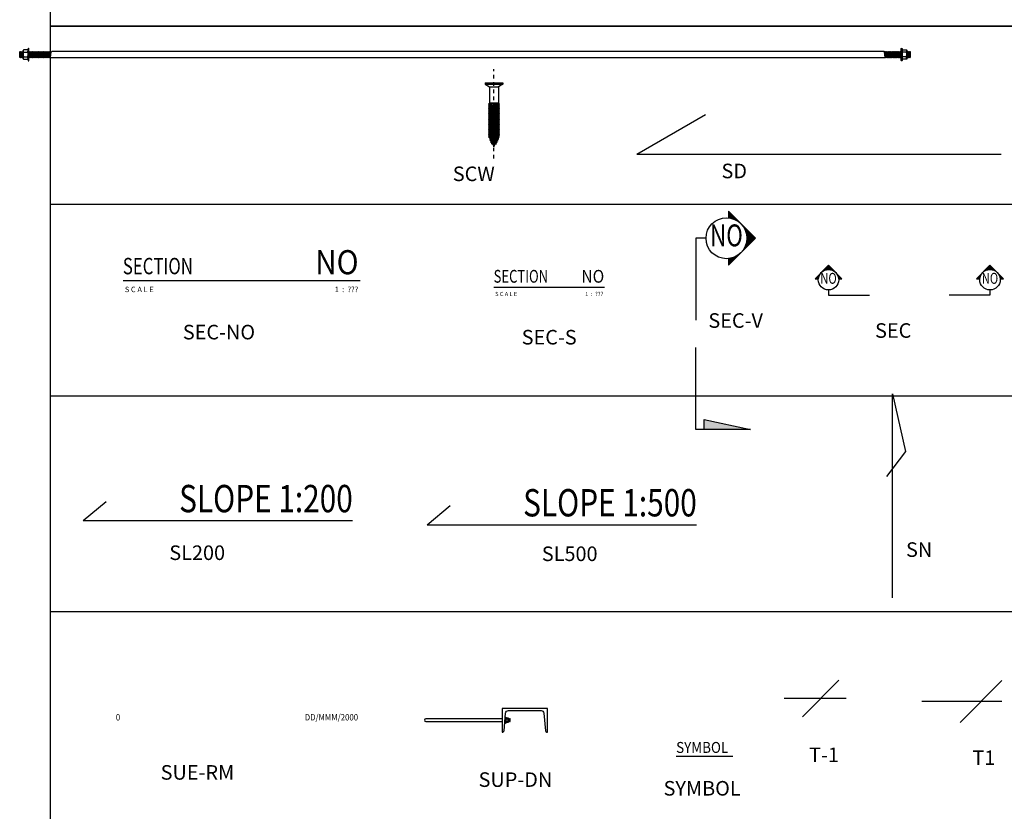
# Model space of a CAD drawing. Units: inches. Extents: x -2548 to -2391, y 2200 to 2352.
# Drawn here: x -2548 to -2521, y 2221 to 2243 of the extents above; entities that cross this region are included whole.
import ezdxf
from ezdxf.enums import TextEntityAlignment as Align

# ---------------------------------------------------------------- set-up
doc = ezdxf.new("R2010")
doc.units = ezdxf.units.IN
doc.header["$MEASUREMENT"] = 0
doc.linetypes.add('GRID7', pattern=[0.295, 0.2, -0.04, 0.015, -0.04])
for name, color, linetype in [('4', 4, 'Continuous'), ('BOLT', 7, 'Continuous'), ('C-125X65X6X8', 7, 'Continuous'), ('D', 1, 'Continuous'), ('DIM', 8, 'Continuous'), ('GRID1', 254, 'GRID7'), ('SAGROD', 9, 'Continuous'), ('TXT', 2, 'Continuous'), ('VPORTS', 7, 'Continuous')]:
    doc.layers.add(name, color=color, linetype=linetype)
doc.styles.add('EUR', font='eur_____.pfb', dxfattribs={"width": 0.95})
doc.styles.add('Rs75', font='romans.shx', dxfattribs={"width": 0.75})

# ---------------------------------------------------------------- blocks, each defined once
blk = doc.blocks.new('SAGROD')
at = {"layer": 'SAGROD', "color": 8}
for p, q in [((-1210.4, 0), (-1210, 4.5)), ((-1210, -3.5), (-1209.3, 3.5)), ((-1209.3, -4.5), (-1208.5, 4.5)), ((-1208.5, -3.5), (-1207.8, 3.5)), ((-1207.8, -4.5), (-1207, 4.5)), ((-1207, -3.5), (-1206.3, 3.5)), ((-1206.3, -4.5), (-1205.5, 4.5)), ((-1204.6, 3.2), (-1199.5, 3.2)), ((-1197.7, -0.8), (-1197.3, 3.5)), ((-1197.3, -4.5), (-1196.5, 4.5)), ((-1196.5, -3.5), (-1195.8, 3.5)), ((-1195.8, -4.5), (-1195, 4.5)), ((-1195, -3.5), (-1194.3, 3.5)), ((-1194.3, -4.5), (-1193.5, 4.5)), ((-1193.5, -3.5), (-1192.8, 3.5)), ((-1192.8, -4.5), (-1192, 4.5)), ((-1192, -3.5), (-1191.3, 3.5)), ((-1191.3, -4.5), (-1190.5, 4.5)), ((-1190.5, -3.5), (-1189.8, 3.5)), ((-1189.8, -4.5), (-1189, 4.5)), ((-1189, -3.5), (-1188.3, 3.5)), ((-1188.3, -4.5), (-1187.5, 4.5)), ((-1187.5, -3.5), (-1186.8, 3.5)), ((-1186.8, -4.5), (-1186, 4.5)), ((-1186, -3.5), (-1185.3, 3.5)), ((-1185.3, -4.5), (-1184.5, 4.5)), ((-1184.5, -3.5), (-1183.8, 3.5)), ((-1183.8, -4.5), (-1183, 4.5)), ((-1183, -3.5), (-1182.3, 3.5)), ((-1182.3, -4.5), (-1181.5, 4.5)), ((-1181.5, -3.5), (-1180.8, 3.5)), ((-1180.8, -4.5), (-1180, 4.5)), ((-1180, -3.5), (-1179.3, 3.5)), ((-1179.3, -4.5), (-1178.5, 4.5)), ((-1178.5, -3.5), (-1177.8, 3.5)), ((-1177.8, -4.5), (-1177, 4.5)), ((-1177, -3.5), (-1176.3, 3.5)), ((-1176.3, -4.5), (-1175.5, 4.5)), ((-1175.5, -3.5), (-1174.8, 3.5)), ((-1174.8, -4.5), (-1174, 4.5)), ((-1174, -3.5), (-1173.2, 3.5)), ((-1173.2, -4.5), (-1172.5, 4.5)), ((-1172.5, -3.5), (-1171.7, 3.5)), ((-1171.7, -4.5), (-1171, 4.5)), ((-1171, -3.5), (-1170.2, 3.5)), ((-1170.2, -4.5), (-1169.5, 4.5)), ((-1169.5, -3.5), (-1168.7, 3.5)), ((-1168.7, -4.5), (-1168, 4.5)), ((-1168, -3.5), (-1167.2, 3.5)), ((-22.2, -3.5), (-23, 3.5)), ((-21.5, -4.5), (-22.2, 4.5)), ((-20.7, -3.5), (-21.5, 3.5)), ((-20, -4.5), (-20.7, 4.5)), ((-19.2, -3.5), (-20, 3.5)), ((-18.4, -4.5), (-19.2, 4.5)), ((-17.7, -3.5), (-18.4, 3.5)), ((-16.9, -4.5), (-17.7, 4.5)), ((-16.2, -3.5), (-16.9, 3.5)), ((-15.4, -4.5), (-16.2, 4.5)), ((-14.7, -3.5), (-15.4, 3.5)), ((-13.9, -4.5), (-14.7, 4.5)), ((-13.2, -3.5), (-13.9, 3.5)), ((-12.4, -4.5), (-13.2, 4.5)), ((-11.7, -3.5), (-12.4, 3.5)), ((-10.9, -4.5), (-11.7, 4.5)), ((-10.2, -3.5), (-10.9, 3.5)), ((-9.4, -4.5), (-10.2, 4.5)), ((-8.7, -3.5), (-9.4, 3.5)), ((-7.9, -4.5), (-8.7, 4.5)), ((-7.2, -3.5), (-7.9, 3.5)), ((-6.4, -4.5), (-7.2, 4.5)), ((-5.7, -3.5), (-6.4, 3.5)), ((-4.9, -4.5), (-5.7, 4.5)), ((-4.2, -3.5), (-4.9, 3.5)), ((-3.4, -4.5), (-4.2, 4.5)), ((-2.7, -3.5), (-3.4, 3.5)), ((-1.9, -4.5), (-2.7, 4.5)), ((-1.2, -3.5), (-1.9, 3.5)), ((-0.4, -4.5), (-1.2, 4.5)), ((0, -0.8), (-0.4, 3.5)), ((6.9, 3.2), (1.8, 3.2)), ((8.6, -4.5), (7.8, 4.5)), ((9.3, -3.5), (8.6, 3.5)), ((10.1, -4.5), (9.3, 4.5)), ((10.8, -3.5), (10.1, 3.5)), ((11.6, -4.5), (10.8, 4.5)), ((12.3, -3.5), (11.6, 3.5)), ((12.7, 0), (12.3, 4.5)), ((-1204.6, -3.2), (-1199.5, -3.2)), ((6.9, -3.2), (1.8, -3.2))]:
    blk.add_line(p, q, dxfattribs=at)
at = {"layer": 'SAGROD'}
for p, q in [((-23.7, 4.5), (-1166.4, 4.5)), ((-23, -4.5), (-1167.2, -4.5))]:
    blk.add_line(p, q, dxfattribs=at)
for points in [[(-1205.4, -3.6), (-1205.5, -3.5), (-1206.3, -4.5), (-1207, -3.5), (-1207.8, -4.5), (-1208.5, -3.5), (-1209.3, -4.5), (-1210, -3.5), (-1210.4, -4), (-1210.4, 4), (-1210, 4.5), (-1209.3, 3.5), (-1208.5, 4.5), (-1207.8, 3.5), (-1207, 4.5), (-1206.3, 3.5), (-1205.5, 4.5), (-1205.4, 4.4)], [(-1197.7, 4.1), (-1197.3, 3.5), (-1196.5, 4.5), (-1195.8, 3.5), (-1195, 4.5), (-1194.3, 3.5), (-1193.5, 4.5), (-1192.8, 3.5), (-1192, 4.5), (-1191.3, 3.5), (-1190.5, 4.5), (-1189.8, 3.5), (-1189, 4.5), (-1188.3, 3.5), (-1187.5, 4.5), (-1186.8, 3.5), (-1186, 4.5), (-1185.3, 3.5), (-1184.5, 4.5), (-1183.8, 3.5), (-1183, 4.5), (-1182.3, 3.5), (-1181.5, 4.5), (-1180.8, 3.5), (-1180, 4.5), (-1179.3, 3.5), (-1178.5, 4.5), (-1177.8, 3.5), (-1177, 4.5), (-1176.3, 3.5), (-1175.5, 4.5), (-1174.8, 3.5), (-1174, 4.5), (-1173.2, 3.5), (-1172.5, 4.5), (-1171.7, 3.5), (-1171, 4.5), (-1170.2, 3.5), (-1169.5, 4.5), (-1168.7, 3.5), (-1168, 4.5), (-1167.2, 3.5), (-1166.4, 4.5)], [(0, 4.1), (-0.4, 3.5), (-1.2, 4.5), (-1.9, 3.5), (-2.7, 4.5), (-3.4, 3.5), (-4.2, 4.5), (-4.9, 3.5), (-5.7, 4.5), (-6.4, 3.5), (-7.2, 4.5), (-7.9, 3.5), (-8.7, 4.5), (-9.4, 3.5), (-10.2, 4.5), (-10.9, 3.5), (-11.7, 4.5), (-12.4, 3.5), (-13.2, 4.5), (-13.9, 3.5), (-14.7, 4.5), (-15.4, 3.5), (-16.2, 4.5), (-16.9, 3.5), (-17.7, 4.5), (-18.4, 3.5), (-19.2, 4.5), (-20, 3.5), (-20.7, 4.5), (-21.5, 3.5), (-22.2, 4.5), (-23, 3.5), (-23.7, 4.5)], [(7.7, -3.6), (7.8, -3.5), (8.6, -4.5), (9.3, -3.5), (10.1, -4.5), (10.8, -3.5), (11.6, -4.5), (12.3, -3.5), (12.7, -4), (12.7, 4), (12.3, 4.5), (11.6, 3.5), (10.8, 4.5), (10.1, 3.5), (9.3, 4.5), (8.6, 3.5), (7.8, 4.5), (7.7, 4.4)], [(-1167.2, -4.5), (-1168, -3.5), (-1168.7, -4.5), (-1169.5, -3.5), (-1170.2, -4.5), (-1171, -3.5), (-1171.7, -4.5), (-1172.5, -3.5), (-1173.2, -4.5), (-1174, -3.5), (-1174.8, -4.5), (-1175.5, -3.5), (-1176.3, -4.5), (-1177, -3.5), (-1177.8, -4.5), (-1178.5, -3.5), (-1179.3, -4.5), (-1180, -3.5), (-1180.8, -4.5), (-1181.5, -3.5), (-1182.3, -4.5), (-1183, -3.5), (-1183.8, -4.5), (-1184.5, -3.5), (-1185.3, -4.5), (-1186, -3.5), (-1186.8, -4.5), (-1187.5, -3.5), (-1188.3, -4.5), (-1189, -3.5), (-1189.8, -4.5), (-1190.5, -3.5), (-1191.3, -4.5), (-1192, -3.5), (-1192.8, -4.5), (-1193.5, -3.5), (-1194.3, -4.5), (-1195, -3.5), (-1195.8, -4.5), (-1196.5, -3.5), (-1197.3, -4.5), (-1197.7, -3.9)], [(-23, -4.5), (-22.2, -3.5), (-21.5, -4.5), (-20.7, -3.5), (-20, -4.5), (-19.2, -3.5), (-18.4, -4.5), (-17.7, -3.5), (-16.9, -4.5), (-16.2, -3.5), (-15.4, -4.5), (-14.7, -3.5), (-13.9, -4.5), (-13.2, -3.5), (-12.4, -4.5), (-11.7, -3.5), (-10.9, -4.5), (-10.2, -3.5), (-9.4, -4.5), (-8.7, -3.5), (-7.9, -4.5), (-7.2, -3.5), (-6.4, -4.5), (-5.7, -3.5), (-4.9, -4.5), (-4.2, -3.5), (-3.4, -4.5), (-2.7, -3.5), (-1.9, -4.5), (-1.2, -3.5), (-0.4, -4.5), (0, -3.9)]]:
    blk.add_lwpolyline(points, dxfattribs=at)
for points in [[(-1205.4, 5.6), (-1205.4, -5.6, 0.244672), (-1205, -6.4), (-1199.1, -6.4, 0.244672), (-1198.7, -5.6), (-1198.7, 5.6, 0.236068), (-1199.1, 6.4), (-1205, 6.4, 0.236068), (-1205.4, 5.6)], [(7.7, 5.6), (7.7, -5.6, -0.244672), (7.3, -6.4), (1.4, -6.4, -0.244672), (1, -5.6), (1, 5.6, -0.236068), (1.4, 6.4), (7.3, 6.4, -0.236068), (7.7, 5.6)]]:
    blk.add_lwpolyline(points, format="xyb", dxfattribs=at)
at = {"layer": 'SAGROD', "color": 8}
for points in [[(-1205.4, -5.6, -0.058766), (-1204.6, -3.2, -0.24917), (-1204.6, 3.2, -0.069498), (-1205.4, 5.6)], [(-1198.7, -5.6, 0.058766), (-1199.5, -3.2, 0.24917), (-1199.5, 3.2, 0.069498), (-1198.7, 5.6)], [(1, -5.6, -0.058766), (1.8, -3.2, -0.24917), (1.8, 3.2, -0.069498), (1, 5.6)], [(7.7, -5.6, 0.058766), (6.9, -3.2, 0.24917), (6.9, 3.2, 0.069498), (7.7, 5.6)]]:
    blk.add_lwpolyline(points, format="xyb", dxfattribs=at)
at = {"layer": 'SAGROD'}
for points in [[(-1197.7, -8.2), (-1197.7, 8.2, 1), (-1198.7, 8.2), (-1198.7, -8.2, 1)], [(0, -8.2), (0, 8.2, -1), (1, 8.2), (1, -8.2, -1)]]:
    blk.add_lwpolyline(points, format="xyb", close=True, dxfattribs=at)
blk = doc.blocks.new('SCW')
for p, q in [((-24.6, 208.3), (-24.6, 204.6)), ((24.6, 208.3), (24.6, 204.6)), ((-12.1, 151.7), (12.1, 151.7))]:
    blk.add_line(p, q)
at = {"layer": 'BOLT'}
for p, q in [((-24.6, 208.3), (24.6, 208.3)), ((-24.6, 204.6), (24.6, 204.6)), ((-24.6, 204.6), (-12.1, 197.4)), ((-12.1, 197.4), (12.1, 197.4)), ((-12.1, 197.4), (-12.1, 151.7)), ((24.6, 204.6), (12.1, 197.4)), ((12.1, 197.4), (12.1, 151.7)), ((12.1, 151.7), (-12.1, 151.7))]:
    blk.add_line(p, q, dxfattribs=at)
at = {"layer": 'BOLT', "color": 8}
for p, q in [((12.1, 151.7), (-15.1, 149.5)), ((12.1, 147.1), (-15.1, 145)), ((12.1, 142.6), (-15.1, 140.5)), ((12.1, 138.1), (-15.1, 135.9)), ((15.1, 149.5), (-12.1, 147.1)), ((15.1, 145), (-12.1, 142.6)), ((15.1, 140.5), (-12.1, 138)), ((15.1, 135.9), (-12, 133.5)), ((12.1, 133.5), (-15.1, 131.4)), ((12.1, 129), (-15.1, 126.9)), ((12.1, 124.5), (-15.1, 122.4)), ((12.1, 120), (-15.1, 117.8)), ((12.1, 115.4), (-15.1, 113.3)), ((12.1, 110.9), (-15.1, 108.8)), ((15.1, 131.4), (-12, 129)), ((15.1, 126.9), (-12, 124.4)), ((15.1, 122.4), (-12, 119.9)), ((15.1, 117.8), (-12, 115.4)), ((15.1, 113.3), (-12, 110.9)), ((15.1, 108.8), (-12, 106.3)), ((12.1, 106.4), (-15.1, 104.2)), ((12.1, 101.8), (-15.1, 99.7)), ((12.1, 97.3), (-15.1, 95.2)), ((12.1, 92.8), (-15.1, 90.6)), ((12.1, 88.2), (-15.1, 86.1)), ((12.1, 83.7), (-15.1, 81.6)), ((15.1, 104.2), (-12, 101.8)), ((15.1, 99.7), (-12, 97.3)), ((15.1, 95.2), (-12, 92.7)), ((15.1, 90.6), (-12, 88.2)), ((15.1, 86.1), (-12, 83.7)), ((15.1, 81.6), (-12, 79.1)), ((12.1, 79.2), (-15.1, 77)), ((12.1, 74.7), (-15.1, 72.5)), ((12.1, 70.1), (-15.1, 68)), ((12.1, 65.6), (-15.1, 63.5)), ((12.1, 61.1), (-14.6, 58.9)), ((10.1, 56.4), (-12.3, 54.5)), ((15.1, 77), (-12, 74.6)), ((15.1, 72.5), (-12, 70.1)), ((15.1, 68), (-12, 65.5)), ((15.1, 63.5), (-12, 61)), ((14.5, 58.9), (-10.2, 56.7)), ((12.9, 54.2), (-8.4, 52.3)), ((8.1, 51.7), (-11.4, 50.2)), ((6.2, 47), (-9.5, 45.8)), ((4.3, 42.3), (-7.6, 41.4)), ((11, 49.5), (-6.5, 47.9)), ((9.1, 44.8), (-4.7, 43.6)), ((3.1, 39.7), (-2.9, 39.2))]:
    blk.add_line(p, q, dxfattribs=at)
at = {"layer": 'BOLT'}
blk.add_lwpolyline([(-12.1, 151.7), (-15.1, 149.5), (-12.1, 147.1), (-15.1, 145), (-12.1, 142.6), (-15.1, 140.5), (-12.1, 138.1), (-15.1, 135.9), (-12, 133.5), (-15.1, 131.4), (-12, 129), (-15.1, 126.9), (-12, 124.4), (-15.1, 122.4), (-12, 119.9), (-15.1, 117.8), (-12, 115.4), (-15.1, 113.3), (-12, 110.9), (-15.1, 108.8), (-12, 106.3), (-15.1, 104.2), (-12, 101.8), (-15.1, 99.7), (-12, 97.3), (-15.1, 95.2), (-12, 92.7), (-15.1, 90.6), (-12, 88.2), (-15.1, 86.1), (-12, 83.7), (-15.1, 81.6), (-12, 79.1), (-15.1, 77), (-12, 74.6), (-15.1, 72.5), (-12, 70.1), (-15.1, 68), (-12, 65.5), (-15.1, 63.5), (-12, 61), (-14.6, 58.9), (-10.2, 56.7), (-12.3, 54.6), (-8.4, 52.3), (-11.4, 50.2), (-6.5, 47.9), (-9.6, 45.8), (-4.7, 43.6), (-7.8, 41.5), (-2.9, 39.2), (0, 32.3), (3.1, 39.7), (7.3, 40.1), (4.2, 42.3), (9.2, 44.8), (6.1, 47), (11.1, 49.6), (8.1, 51.7), (13, 54.3), (10.1, 56.4), (14.5, 58.9), (12.1, 61.1), (15.1, 63.5), (12.1, 65.6), (15.1, 68), (12.1, 70.1), (15.1, 72.5), (12.1, 74.7), (15.1, 77), (12.1, 79.2), (15.1, 81.6), (12.1, 83.7), (15.1, 86.1), (12.1, 88.2), (15.1, 90.6), (12.1, 92.8), (15.1, 95.2), (12.1, 97.3), (15.1, 99.7), (12.1, 101.8), (15.1, 104.2), (12.1, 106.4), (15.1, 108.8), (12.1, 110.9), (15.1, 113.3), (12.1, 115.4), (15.1, 117.8), (12.1, 120), (15.1, 122.4), (12.1, 124.5), (15.1, 126.9), (12.1, 129), (15.1, 131.4), (12.1, 133.5), (15.1, 135.9), (12.1, 138.1), (15.1, 140.5), (12.1, 142.6), (15.1, 145), (12.1, 147.1), (15.1, 149.5), (12.1, 151.7)], dxfattribs=at)
at = {"layer": 'GRID1'}
blk.add_line((0, 0), (0, 245.4), dxfattribs=at)
blk = doc.blocks.new('SD')
at = {"layer": 'DIM', "color": 4}
blk.add_line((0, 0), (0.1888, 0.109), dxfattribs=at)
at = {"layer": 'DIM'}
blk.add_line((0, 0), (1, 0), dxfattribs=at)
blk = doc.blocks.new('SEC-NO')
at = {"color": 8}
blk.add_line((-32.5, 0), (32.5, 0), dxfattribs=at)
at = {"color": 2, "style": 'Rs75'}
blk.add_text('S C A L E', height=1.5, dxfattribs=at).set_placement((-32.08, -3.68), align=Align.BOTTOM_LEFT)
at = {"color": 6, "style": 'EUR', "width": 0.9}
blk.add_attdef('NO', text='', height=6.62, dxfattribs=at).set_placement((32.11, 1.7), align=Align.RIGHT)
at = {"color": 60, "style": 'Rs75', "width": 0.75}
blk.add_attdef('SECTION', (-32.63, 1.7), '', height=4.5, dxfattribs=at)
at = {"color": 2, "style": 'Rs75'}
blk.add_attdef('1:???', text='', height=1.5, dxfattribs=at).set_placement((31.99, -3.68), align=Align.BOTTOM_RIGHT)
blk = doc.blocks.new('SEC-S')
at = {"color": 8}
blk.add_line((-15.19, 0), (15.19, 0), dxfattribs=at)
at = {"color": 2, "style": 'Rs75'}
blk.add_text('S C A L E', height=1.15, dxfattribs=at).set_placement((-14.87, -2.76), align=Align.BOTTOM_LEFT)
at = {"color": 60, "style": 'Rs75', "width": 0.75}
blk.add_attdef('SECTION', (-15.29, 1.27), '', height=3.5, dxfattribs=at)
at = {"color": 6, "style": 'EUR', "width": 0.9}
blk.add_attdef('NO', text='', height=3.5, dxfattribs=at).set_placement((15.09, 1.27), align=Align.RIGHT)
at = {"color": 2, "style": 'Rs75'}
blk.add_attdef('1:???', text='', height=1.15, dxfattribs=at).set_placement((14.8, -2.76), align=Align.BOTTOM_RIGHT)
blk = doc.blocks.new('E1')
at = {"color": 5}
blk.add_lwpolyline([(15, 1.5), (13.15, 1.5), (15, 10), (15, 0), (0, 0)], dxfattribs=at)
blk.add_solid([(15, 10), (13.15, 1.5), (15, 1.5)])
blk = doc.blocks.new('E')
at = {"color": 0}
for p, q in [((4.46, 2.28), (3.1, 3.64)), ((4.26, 2.41), (3.1, 3.57)), ((4.11, 2.49), (3.1, 3.5)), ((3.98, 2.56), (3.1, 3.44)), ((3.87, 2.61), (3.1, 3.37)), ((3.76, 2.65), (3.1, 3.31)), ((3.66, 2.68), (3.1, 3.24)), ((3.56, 2.71), (3.1, 3.17)), ((3.47, 2.73), (3.1, 3.11)), ((3.39, 2.75), (3.1, 3.04)), ((3.31, 2.77), (3.1, 2.97)), ((3.23, 2.78), (3.1, 2.91)), ((3.15, 2.79), (3.1, 2.84)), ((6.72, 0), (5.14, 1.58)), ((6.65, 0), (5.25, 1.41)), ((6.59, 0), (5.33, 1.26)), ((6.52, 0), (5.38, 1.14)), ((6.46, 0), (5.43, 1.02)), ((6.39, 0), (5.47, 0.92)), ((6.32, 0), (5.5, 0.82)), ((6.26, 0), (5.53, 0.73)), ((6.19, 0), (5.55, 0.64)), ((6.12, 0), (5.57, 0.55)), ((6.06, 0), (5.58, 0.47)), ((5.99, 0), (5.6, 0.39)), ((5.93, 0), (5.61, 0.32)), ((5.86, 0), (5.61, 0.24)), ((5.79, 0), (5.62, 0.17)), ((5.73, 0), (5.62, 0.1)), ((5.66, 0), (5.62, 0.04)), ((6.72, 0), (5.14, -1.58)), ((6.65, 0), (5.25, -1.41)), ((6.59, 0), (5.33, -1.26)), ((6.52, 0), (5.38, -1.14)), ((6.46, 0), (5.43, -1.02)), ((6.39, 0), (5.47, -0.92)), ((6.32, 0), (5.5, -0.82)), ((6.26, 0), (5.53, -0.73)), ((6.19, 0), (5.55, -0.64)), ((6.12, 0), (5.57, -0.55)), ((6.06, 0), (5.58, -0.47)), ((5.99, 0), (5.6, -0.39)), ((5.93, 0), (5.61, -0.32)), ((5.86, 0), (5.61, -0.24)), ((5.79, 0), (5.62, -0.17)), ((5.73, 0), (5.62, -0.1)), ((5.66, 0), (5.62, -0.04)), ((4.46, -2.28), (3.1, -3.64)), ((4.26, -2.41), (3.1, -3.57)), ((4.11, -2.49), (3.1, -3.5)), ((3.98, -2.56), (3.1, -3.44)), ((3.87, -2.61), (3.1, -3.37)), ((3.76, -2.65), (3.1, -3.31)), ((3.66, -2.68), (3.1, -3.24)), ((3.56, -2.71), (3.1, -3.17)), ((3.47, -2.73), (3.1, -3.11)), ((3.39, -2.75), (3.1, -3.04)), ((3.31, -2.77), (3.1, -2.97)), ((3.23, -2.78), (3.1, -2.91)), ((3.15, -2.79), (3.1, -2.84))]:
    blk.add_line(p, q, dxfattribs=at)
at = {"color": 2}
blk.add_lwpolyline([(3.1, -2.8), (3.1, -3.69), (6.79, 0), (3.1, 3.69), (3.1, 2.8)], dxfattribs=at)
at = {"color": 9}
blk.add_circle((2.81, 0), 2.81, dxfattribs=at)
at = {"color": 6, "style": 'EUR', "width": 0.75}
blk.add_attdef('NO', text='', height=4.5, dxfattribs=at).set_placement((2.81, 0), align=Align.MIDDLE)
blk = doc.blocks.new('SEC-V')
at = {"color": 5}
blk.add_lwpolyline([(1.39, 0), (0, 0), (0, -11.25)], dxfattribs=at)
ref = blk.add_blockref('E', (1.39, 0))
ref.add_attrib('NO', 'NO', dxfattribs={"color": 6, "height": 3, "style": 'EUR', "width": 0.75}).set_placement((4.2, 0), align=Align.MIDDLE)
at = {"xscale": 0.75, "yscale": 0.75, "zscale": 0.75, "rotation": 270}
blk.add_blockref('E1', (0, -15), dxfattribs=at)
blk = doc.blocks.new('SEC')
at = {"color": 5}
for points in [[(-22.17, -1.7), (-22.17, -3.09), (-10.92, -3.09)], [(22.17, -1.7), (22.17, -3.09), (10.92, -3.09)]]:
    blk.add_lwpolyline(points, dxfattribs=at)
ref = blk.add_blockref('E', (-22.17, -1.7), dxfattribs=dict(rotation=90))
ref.add_attrib('NO', 'NO', dxfattribs={"color": 6, "height": 3, "style": 'EUR', "width": 0.75}).set_placement((-22.17, 1.11), align=Align.MIDDLE)
ref = blk.add_blockref('E', (22.17, -1.7), dxfattribs=dict(rotation=90))
ref.add_attrib('NO', 'NO', dxfattribs={"color": 6, "height": 3, "style": 'EUR', "width": 0.75}).set_placement((22.17, 1.11), align=Align.MIDDLE)
blk = doc.blocks.new('SL200')
at = {"color": 5}
blk.add_line((0, 0), (1.252, 1.051), dxfattribs=at)
at = {"color": 8}
blk.add_line((0, 0), (14.79, 0), dxfattribs=at)
at = {"color": 2, "style": 'Rs75', "width": 0.8}
blk.add_text('SLOPE 1:200', height=1.5, dxfattribs=at).set_placement((14.8, 1.209), align=Align.MIDDLE_RIGHT)
blk = doc.blocks.new('SL500')
at = {"color": 5}
blk.add_line((-7.395, 0), (-6.143, 1.051), dxfattribs=at)
at = {"color": 8}
blk.add_line((-7.395, 0), (7.395, 0), dxfattribs=at)
at = {"color": 2, "style": 'Rs75', "width": 0.8}
blk.add_text('SLOPE 1:500', height=1.5, dxfattribs=at).set_placement((7.405, 1.209), align=Align.MIDDLE_RIGHT)
blk = doc.blocks.new('SLOPE')
at = {"layer": 'D'}
for p, q in [((-4, 1640), (174, 847)), ((-4, -1160), (-4, 1640)), ((174, 847), (-85, 507))]:
    blk.add_line(p, q, dxfattribs=at)
blk = doc.blocks.new('SUE-RM')
at = {"color": 2, "style": 'Rs75', "width": 0.9}
for tag, p in [('0', (5.78, 2.09)), ('REV', (15.48, 2.09))]:
    blk.add_attdef(tag, text='', height=1.75, dxfattribs=at).set_placement(p, align=Align.MIDDLE_CENTER)
for tag, p in [('REV', (20.45, 2.09)), ('DATE', (57.05, 2.09))]:
    blk.add_attdef(tag, text='', height=1.75, dxfattribs=at).set_placement(p, align=Align.MIDDLE_LEFT)
blk = doc.blocks.new('SUP-DN')
at = {"layer": 'BOLT'}
for p, q in [((-116, -4.5), (-116.5, 2.2)), ((-115.5, -0.8), (-116, 3.5)), ((-108.6, 3.2), (-113.7, 3.2)), ((-106.9, -4.5), (-107.7, 4.5)), ((-106.2, -3.5), (-106.9, 3.5)), ((-105.4, -4.5), (-106.2, 4.5)), ((-104.7, -3.5), (-105.4, 3.5)), ((-103.9, -4.5), (-104.7, 4.5)), ((-103.2, -3.5), (-103.9, 3.5)), ((-102.8, 0), (-103.2, 4.5)), ((-116.8, -3.5), (-116.9, -2)), ((-108.6, -3.2), (-113.7, -3.2))]:
    blk.add_line(p, q, dxfattribs=at)
at = {"layer": 'BOLT', "color": 9}
for points in [[(-115.5, 4.1), (-116, 3.5), (-116.4, 4)], [(-107.8, -3.6), (-107.7, -3.5), (-106.9, -4.5), (-106.2, -3.5), (-105.4, -4.5), (-104.7, -3.5), (-103.9, -4.5), (-103.2, -3.5), (-102.8, -4), (-102.8, 4), (-103.2, 4.5), (-103.9, 3.5), (-104.7, 4.5), (-105.4, 3.5), (-106.2, 4.5), (-106.9, 3.5), (-107.7, 4.5), (-107.8, 4.4)], [(-117.1, -4), (-116.8, -3.5), (-116, -4.5), (-115.5, -3.9)]]:
    blk.add_lwpolyline(points, dxfattribs=at)
blk.add_lwpolyline([(-115.5, -8.2), (-115.5, 8.2, -1), (-114.5, 8.2), (-114.5, -8.2, -1)], format="xyb", close=True, dxfattribs=at)
blk.add_lwpolyline([(-107.8, 5.6), (-107.8, -5.6, -0.244672), (-108.2, -6.4), (-114.1, -6.4, -0.244672), (-114.5, -5.6), (-114.5, 5.6, -0.236068), (-114.1, 6.4), (-108.2, 6.4, -0.236068), (-107.8, 5.6)], format="xyb", dxfattribs=at)
at = {"layer": 'BOLT'}
for points in [[(-114.5, -5.6, -0.058766), (-113.7, -3.2, -0.24917), (-113.7, 3.2, -0.069498), (-114.5, 5.6)], [(-107.8, -5.6, 0.058766), (-108.6, -3.2, 0.24917), (-108.6, 3.2, 0.069498), (-107.8, 5.6)]]:
    blk.add_lwpolyline(points, format="xyb", dxfattribs=at)
at = {"layer": 'C-125X65X6X8'}
blk.add_lwpolyline([(-123.2, -32.5, 0.388879), (-119.3, -28.8), (-115.1, 19.2, -0.388879), (-107.1, 26.5), (-17.9, 26.5, -0.388879), (-9.9, 19.2), (-5.7, -28.8, 0.388879), (-1.8, -32.5), (0, -32.5), (0, 32.5), (-125, 32.5), (-125, -32.5)], format="xyb", close=True, dxfattribs=at)
blk.add_lwpolyline([(-125, 3.7), (-333.8, 3.7, 1), (-333.8, -3.8), (-125, -3.8)], format="xyb", dxfattribs=at)
blk = doc.blocks.new('SYMBOL')
at = {"layer": 'TXT', "color": 9}
blk.add_line((0, 0), (15.55, 0), dxfattribs=at)
at = {"layer": 'TXT', "color": 3, "style": 'Rs75', "width": 0.9}
blk.add_text('SYMBOL', height=3, dxfattribs=at).set_placement((0, 0), align=Align.BOTTOM_LEFT)
blk = doc.blocks.new('T-1')
at = {"color": 4, "linetype": 'ByBlock'}
blk.add_line((-0.5, -0.5), (0.5, 0.5), dxfattribs=at)
at = {"color": 1, "linetype": 'ByBlock'}
blk.add_line((0.7, 0), (-1, 0), dxfattribs=at)
blk = doc.blocks.new('T1')
at = {"layer": 'DIM', "color": 4}
blk.add_line((0.575, 0.575), (-0.575, -0.575), dxfattribs=at)
at = {"layer": 'DIM'}
blk.add_line((0.575, 0), (-1.625, 0), dxfattribs=at)

msp = doc.modelspace()

# ---------------------------------------------------------------- linework, layer by layer
for p, q in [((-2547.27235, 2237.49914), (-2476.47077, 2237.49914)), ((-2547.27235, 2232.24106), (-2476.47077, 2232.24106)), ((-2547.27235, 2226.32168), (-2476.47077, 2226.32168))]:
    msp.add_line(p, q)
for points in [[(-2547.27235, 2298.72904), (-2476.47077, 2298.72904), (-2476.47077, 2242.38525), (-2547.27235, 2242.38525)], [(-2547.27235, 2242.38525), (-2476.47077, 2242.38525), (-2476.47077, 2200.9483), (-2547.27235, 2200.9483)]]:
    msp.add_lwpolyline(points, close=True)

# ---------------------------------------------------------------- block references
at = {"layer": 'VPORTS'}
for name, p, xscale, yscale, zscale in [('SAGROD', (-2523.91319, 2241.60294), 0.02, 0.02, 0.02), ('SCW', (-2535.09768, 2238.74941), 0.01, 0.01, 0.01), ('SD', (-2531.17326, 2238.86714), 10, 10, 10), ('SEC-V', (-2529.55364, 2236.56394), 0.2, 0.2, 0.2), ('SEC', (-2523.69484, 2235.31317), 0.1, 0.1, 0.1), ('SLOPE', (-2524.14572, 2229.01286), 0.002, 0.002, 0.002), ('SL200', (-2546.37463, 2228.8129), 0.5, 0.5, 0.5), ('SL500', (-2533.23154, 2228.69864), 0.5, 0.5, 0.5), ('SUP-DN', (-2533.62718, 2223.33505), 0.01, 0.01, 0.01), ('SYMBOL', (-2530.09557, 2222.34329), 0.1, 0.1, 0.1)]:
    msp.add_blockref(name, p, dxfattribs=dict(at, xscale=xscale, yscale=yscale, zscale=zscale))
at = {"layer": 'VPORTS', "xscale": 0.1, "yscale": 0.1, "zscale": 0.1}
for name, p, values in [('SEC-NO', (-2542.02612, 2235.40449), {'SECTION': 'SECTION', 'NO': 'NO', '1:???': '1  :  ???'}), ('SEC-S', (-2533.57847, 2235.21639), {'SECTION': 'SECTION', 'NO': 'NO', '1:???': '1  :  ???'}), ('SUE-RM', (-2545.99888, 2223.20578), {'0': '0', 'DATE': 'DD/MMM/2000'})]:
    msp.add_blockref(name, p, dxfattribs=at).add_auto_attribs(values)
at = {"layer": 'VPORTS'}
for name, p in [('T-1', (-2526.12763, 2223.93009)), ('T1', (-2521.72305, 2223.85076))]:
    msp.add_blockref(name, p, dxfattribs=at)

# ---------------------------------------------------------------- texts
at = {"layer": '4'}
for s, p in [('SD', (-2528.85046, 2238.20991)), ('SCW', (-2536.22832, 2238.13142)), ('SEC-V', (-2529.21004, 2234.10461)), ('SEC-NO', (-2543.64078, 2233.78718)), ('SEC-S', (-2534.33642, 2233.64701)), ('SEC', (-2524.63291, 2233.83006)), ('SL200', (-2544.01219, 2227.73151)), ('SL500', (-2533.78346, 2227.70296)), ('SN', (-2523.78325, 2227.81722)), ('T-1', (-2526.4451, 2222.18457)), ('T1', (-2521.96118, 2222.10524)), ('SUE-RM', (-2544.25027, 2221.70165)), ('SUP-DN', (-2535.52051, 2221.50327)), ('SYMBOL', (-2530.44134, 2221.26527))]:
    msp.add_text(s, height=0.4, dxfattribs=at).set_placement(p)

doc.saveas('drawing.dxf')
